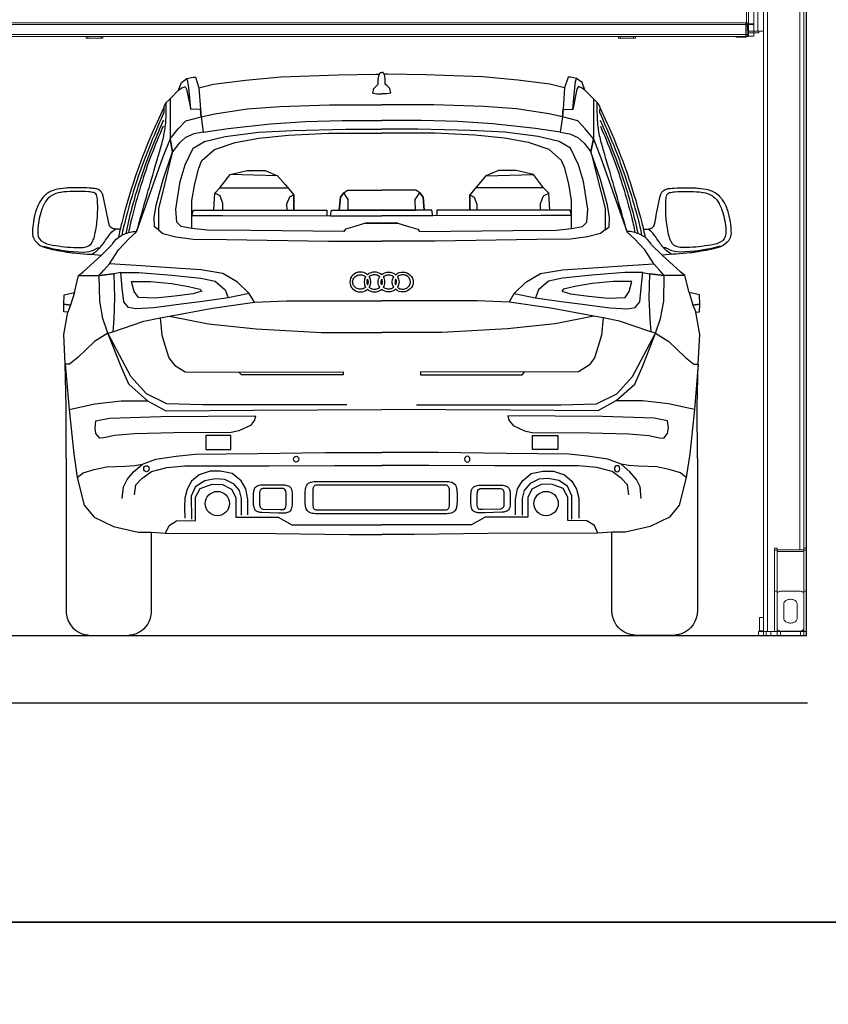
# Model space of a CAD drawing. Units: millimetres. Extents: x 26470 to 31729, y 6672 to 15506.
# Drawn here: x 27864 to 28105, y 12119 to 12412 of the extents above; entities that cross this region are included whole.
import ezdxf

# ---------------------------------------------------------------- set-up
doc = ezdxf.new("R2010")
doc.units = ezdxf.units.MM
doc.linetypes.add('(01) 130$0$A-AV-P00-10$0${ Origin Line }', pattern=[0])

# ---------------------------------------------------------------- blocks, each defined once
blk = doc.blocks.new('audı_q5_back')
at = {"color": 251}
for p, q in [((-110.13, 152.22), (-99.73, 152.96)), ((-99.73, 152.96), (-88.84, 153.21)), ((-54.39, 152.96), (-65.28, 153.21)), ((-43.99, 152.22), (-54.39, 152.96)), ((-130.19, 149.72), (-122.76, 150.86)), ((-122.76, 150.86), (-110.13, 152.22)), ((-31.37, 150.86), (-43.99, 152.22)), ((-23.94, 149.72), (-31.37, 150.86)), ((-171.65, 98.59), (-171.54, 101.34)), ((-171.54, 101.34), (-168.47, 102.09)), ((-168.47, 102.09), (-169.6, 98.32)), ((17.41, 101.34), (14.34, 102.09)), ((14.34, 102.09), (15.48, 98.32)), ((17.52, 98.59), (17.41, 101.34)), ((-171.59, 96.28), (-171.65, 98.59)), ((-169.6, 98.32), (-171.65, 98.59)), ((-171.65, 98.59), (-169.6, 98.32)), ((-169.6, 98.32), (-170.45, 96.22)), ((15.48, 98.32), (17.52, 98.59)), ((17.52, 98.59), (15.48, 98.32)), ((15.48, 98.32), (16.33, 96.22)), ((17.47, 96.28), (17.52, 98.59)), ((-171.65, 89.56), (-170.45, 96.22)), ((-170.45, 96.22), (-171.59, 96.28)), ((16.33, 96.22), (17.47, 96.28)), ((17.53, 89.56), (16.33, 96.22)), ((-171.22, 80.7), (-171.65, 89.56)), ((17.09, 80.7), (17.53, 89.56)), ((-170.93, 68.21), (-171.22, 80.7)), ((-171.22, 80.7), (-170.06, 67.21)), ((17.09, 80.7), (15.94, 67.21)), ((16.81, 68.21), (17.09, 80.7)), ((-170.98, 52.69), (-170.93, 68.21)), ((16.85, 52.69), (16.81, 68.21)), ((-170.06, 67.21), (-168.7, 54.04)), ((15.94, 67.21), (14.58, 54.04)), ((-168.7, 54.04), (-167.62, 47.05)), ((14.58, 54.04), (13.49, 47.05)), ((-167.62, 47.05), (-165.54, 38.82)), ((13.49, 47.05), (11.41, 38.82)), ((-131.07, 43.76), (-127.51, 45.01)), ((-127.51, 45.01), (-124.44, 44.91)), ((-124.44, 44.91), (-121.75, 43.57)), ((-29.68, 44.91), (-32.37, 43.57)), ((-26.61, 45.01), (-29.68, 44.91)), ((-23.06, 43.76), (-26.61, 45.01)), ((-132.45, 41.17), (-131.07, 43.76)), ((-132.45, 34.24), (-132.45, 41.17)), ((-121.75, 43.57), (-120.5, 41.07)), ((-120.5, 41.07), (-120.5, 35.22)), ((-32.37, 43.57), (-33.62, 41.07)), ((-33.62, 41.07), (-33.62, 35.22)), ((-21.67, 41.17), (-23.06, 43.76)), ((-21.67, 34.24), (-21.67, 41.17)), ((-165.54, 38.82), (-162.63, 35.23)), ((11.41, 38.82), (8.5, 35.23)), ((-162.63, 35.23), (-156.9, 32.49)), ((-120.5, 35.22), (-107.83, 35.22)), ((-107.83, 35.22), (-103.8, 32.92)), ((-46.29, 35.22), (-50.33, 32.92)), ((-33.62, 35.22), (-46.29, 35.22)), ((8.5, 35.23), (2.77, 32.49)), ((-156.9, 32.49), (-149.54, 30.78)), ((-141.34, 30.46), (-140.32, 32.8)), ((-140.32, 32.8), (-138.1, 34.12)), ((-138.1, 34.12), (-132.45, 34.24)), ((-103.8, 32.92), (-77.06, 32.92)), ((-50.33, 32.92), (-77.06, 32.92)), ((-16.03, 34.12), (-21.67, 34.24)), ((-13.81, 32.8), (-16.03, 34.12)), ((-12.79, 30.46), (-13.81, 32.8)), ((2.77, 32.49), (-4.58, 30.78)), ((-149.54, 30.78), (-145.51, 30.78)), ((-145.51, 30.78), (-141.34, 30.46)), ((-8.62, 30.78), (-12.79, 30.46)), ((-4.58, 30.78), (-8.62, 30.78))]:
    blk.add_line(p, q, dxfattribs=at)
for points in [[(-131.44, 162.95), (-127.08, 163.98), (-117.56, 165.17), (-107.07, 166.16), (-90.04, 166.78), (-78.82, 166.98), (-77.73, 167)], [(-79.73, 161.37), (-79.42, 162.74), (-78.66, 163.48), (-78.11, 164.05), (-78.11, 165.37), (-77.97, 166.46), (-77.51, 167.5), (-77.06, 167.5)], [(-74.4, 161.37), (-74.7, 162.74), (-75.46, 163.48), (-76.01, 164.05), (-76.01, 165.37), (-76.15, 166.46), (-76.61, 167.5), (-77.06, 167.5)], [(-22.69, 162.95), (-27.05, 163.98), (-36.56, 165.17), (-47.06, 166.16), (-64.08, 166.78), (-75.3, 166.98), (-76.39, 167)], [(-141.38, 158.32), (-140.02, 159.68), (-137.49, 162.21), (-136.67, 164.49), (-135.03, 165.74), (-133.2, 166.14), (-132.5, 166.14), (-131.44, 162.95), (-131.02, 156.58), (-133.88, 156.45), (-134.19, 159.88), (-134.47, 162.96), (-134.74, 164.77), (-135.03, 165.74)], [(-12.74, 158.32), (-14.1, 159.68), (-16.63, 162.21), (-17.45, 164.49), (-19.1, 165.74), (-20.92, 166.14), (-21.62, 166.14), (-22.69, 162.95), (-23.1, 156.58), (-20.24, 156.45), (-19.94, 159.88), (-19.66, 162.96), (-19.38, 164.77), (-19.1, 165.74)], [(-137.49, 162.21), (-136.69, 162.82), (-135.55, 163.3), (-135.13, 162.57), (-133.88, 156.45)], [(-79.73, 161.37), (-78.55, 161.16), (-77.06, 161.16)], [(-74.4, 161.37), (-75.57, 161.16), (-77.06, 161.16)], [(-16.63, 162.21), (-17.44, 162.82), (-18.58, 163.3), (-18.99, 162.57), (-20.24, 156.45)], [(-140.02, 159.68), (-140.02, 147.78), (-137.58, 150.69), (-135.38, 153.07), (-130.8, 154.3), (-131.02, 156.58), (-130.8, 154.3), (-126.74, 155.18), (-117.14, 156.68), (-107.41, 157.4), (-92.56, 157.83), (-77.06, 157.83)], [(-14.1, 159.68), (-14.1, 147.78), (-16.54, 150.69), (-18.74, 153.07), (-23.33, 154.3), (-23.1, 156.58), (-23.33, 154.3), (-27.38, 155.18), (-36.99, 156.68), (-46.71, 157.4), (-61.56, 157.83), (-77.06, 157.83)], [(-130.8, 154.3), (-130.19, 149.72), (-132.99, 149.2), (-135.39, 148.2), (-137.31, 146.49), (-139.27, 143.87), (-140.02, 147.78), (-139.27, 143.87), (-140.66, 138.32), (-142.22, 132.06), (-143.48, 127.04), (-143.48, 120.68), (-144.67, 121.6), (-144.76, 124.35), (-144.18, 128.03), (-142.1, 135.63), (-139.27, 143.87)], [(-88.84, 153.21), (-77.06, 153.21)], [(-65.28, 153.21), (-77.06, 153.21)], [(-23.33, 154.3), (-23.94, 149.72), (-21.14, 149.2), (-18.73, 148.2), (-16.81, 146.49), (-14.86, 143.87), (-14.1, 147.78), (-14.86, 143.87), (-13.47, 138.32), (-11.9, 132.06), (-10.64, 127.04), (-10.64, 120.68), (-9.46, 121.6), (-9.36, 124.35), (-9.94, 128.03), (-12.02, 135.63), (-14.86, 143.87)], [(-81.88, 122.64), (-77.06, 122.64), (-81.88, 122.64), (-85.03, 121.72), (-87.84, 120.9), (-88.33, 120.16), (-116.03, 120.52), (-129, 120.61), (-133.54, 121.1), (-136.73, 121.64), (-138.02, 123), (-138.36, 126.8), (-137.07, 135.09), (-135.58, 139.98), (-133.2, 145.01), (-129.8, 146.98), (-123.61, 148.41), (-113.69, 149.7), (-103.5, 150.24), (-87.78, 150.62), (-77.06, 150.62)], [(-133.54, 121.1), (-133.54, 124.92), (-133.54, 129.46), (-132.68, 134.34), (-131.48, 139.05), (-130.54, 141.36), (-126.86, 144.61), (-120.69, 146.67), (-113.58, 147.95), (-104.76, 148.89), (-92.86, 149.49), (-81.3, 149.49), (-77.06, 149.49)], [(-72.24, 122.64), (-77.06, 122.64), (-72.24, 122.64), (-69.09, 121.72), (-66.29, 120.9), (-65.79, 120.16), (-38.1, 120.52), (-25.12, 120.61), (-20.59, 121.1), (-17.39, 121.64), (-16.1, 123), (-15.76, 126.8), (-17.05, 135.09), (-18.55, 139.98), (-20.93, 145.01), (-24.32, 146.98), (-30.51, 148.41), (-40.43, 149.7), (-50.63, 150.24), (-66.35, 150.62), (-77.06, 150.62)], [(-20.59, 121.1), (-20.59, 124.92), (-20.59, 129.46), (-21.44, 134.34), (-22.64, 139.05), (-23.58, 141.36), (-27.26, 144.61), (-33.43, 146.67), (-40.54, 147.95), (-49.36, 148.89), (-61.26, 149.49), (-72.83, 149.49), (-77.06, 149.49)], [(-140.02, 147.78), (-142.25, 142.06), (-150.09, 120.04)], [(-14.1, 147.78), (-11.88, 142.06), (-4.03, 120.04)], [(-127.02, 126.59), (-126.73, 131.63), (-125.22, 133.14), (-122.15, 137.2), (-117.05, 138.36), (-111.77, 138.3), (-108.06, 136.73), (-105.8, 134.13), (-103.22, 131.15), (-103.22, 126.59), (-103.22, 131.15), (-104.51, 130.41), (-105.38, 128.33), (-105.34, 126.59)], [(-27.1, 126.59), (-27.39, 131.63), (-28.9, 133.14), (-31.97, 137.2), (-37.08, 138.36), (-42.35, 138.3), (-46.07, 136.73), (-48.33, 134.13), (-50.9, 131.15), (-50.9, 126.59), (-50.9, 131.15), (-49.61, 130.41), (-48.74, 128.33), (-48.79, 126.59)], [(-108.06, 136.73), (-122.15, 137.2)], [(-46.07, 136.73), (-31.97, 137.2)], [(-125.22, 133.14), (-105.13, 133.14), (-105.02, 133.23)], [(-92.26, 124.84), (-91.96, 126.53), (-89.7, 126.53), (-87.06, 126.53), (-77.06, 126.53), (-87.06, 126.53), (-87.02, 129.7), (-88.38, 131.74), (-89.33, 130.43), (-89.7, 126.53), (-89.33, 130.43), (-88.38, 131.74), (-87.2, 132.51), (-78.81, 132.47), (-77.06, 132.46)], [(-61.86, 124.84), (-62.16, 126.53), (-64.43, 126.53), (-67.06, 126.53), (-77.06, 126.53), (-67.06, 126.53), (-67.1, 129.7), (-65.74, 131.74), (-64.79, 130.43), (-64.43, 126.53), (-64.79, 130.43), (-65.74, 131.74), (-66.92, 132.51), (-75.32, 132.47), (-77.06, 132.46)], [(-28.9, 133.14), (-49, 133.14), (-49.1, 133.23)], [(-124.31, 126.59), (-124.29, 128.5), (-125.16, 130.76), (-126.73, 131.63)], [(-29.81, 126.59), (-29.83, 128.5), (-28.96, 130.76), (-27.39, 131.63)], [(-133.54, 124.92), (-133.06, 126.59), (-127.02, 126.59), (-124.31, 126.59), (-105.34, 126.59), (-103.13, 126.59), (-93.44, 126.59), (-93.44, 124.84)], [(-20.59, 124.92), (-21.06, 126.59), (-27.1, 126.59), (-29.81, 126.59), (-48.79, 126.59), (-51, 126.59), (-60.68, 126.59), (-60.68, 124.84)], [(-133.54, 124.92), (-124.46, 124.92), (-92.26, 124.84), (-77.06, 124.84)], [(-20.59, 124.92), (-29.66, 124.92), (-61.86, 124.84), (-77.06, 124.84)], [(-143.48, 120.68), (-142.14, 119.64), (-138.28, 118.65), (-133.2, 117.92), (-123.23, 117.77), (-92.93, 117.33), (-77.06, 117.33)], [(-10.64, 120.68), (-11.98, 119.64), (-15.85, 118.65), (-20.93, 117.92), (-30.9, 117.77), (-61.2, 117.33), (-77.06, 117.33)], [(-167.27, 107.11), (-161.08, 107.11), (-159.72, 108.65), (-158.04, 110.55), (-155.33, 114.75), (-152.2, 118.12), (-150.09, 120.04)], [(13.14, 107.11), (6.96, 107.11), (5.59, 108.65), (3.91, 110.55), (1.21, 114.75), (-1.93, 118.12), (-4.03, 120.04)], [(-168.47, 102.09), (-167.27, 107.11), (-165.99, 108.12), (-160.47, 113.2), (-157.32, 116.2)], [(14.34, 102.09), (13.14, 107.11), (11.87, 108.12), (6.35, 113.2), (3.19, 116.2)], [(-158.49, 89.93), (-157.07, 90.38), (-147.82, 93.57), (-142.93, 94.53), (-140.16, 95.06), (-127.36, 97.39), (-114.94, 99.18), (-116.47, 101.73), (-119.96, 105.13), (-124.3, 107.68), (-130.84, 108.78), (-141.39, 109.46), (-150.15, 110.06), (-158.04, 110.55)], [(4.36, 89.93), (2.95, 90.38), (-6.3, 93.57), (-11.19, 94.53), (-13.96, 95.06), (-26.77, 97.39), (-39.18, 99.18), (-37.65, 101.73), (-34.16, 105.13), (-29.83, 107.68), (-23.28, 108.78), (-12.74, 109.46), (-3.98, 110.06), (3.91, 110.55)], [(-154.71, 107.96), (-156.74, 107.6), (-161.08, 107.11), (-156.74, 107.6), (-156.56, 100.44), (-156.8, 94.18), (-157.07, 90.38)], [(-158.49, 89.93), (-160, 94.37), (-160.95, 99.52), (-161.08, 107.11)], [(-116.47, 101.73), (-122.77, 100.45), (-130.42, 99.37), (-136.74, 98.59), (-144.86, 97.46), (-150.23, 97.16), (-152.44, 97.58), (-153.81, 99.31), (-154.23, 103.31), (-154.71, 107.96), (-149.34, 107.96), (-139.55, 107.19), (-130.83, 106.35), (-126.65, 105.46), (-123.67, 102.89), (-122.77, 100.45)], [(-37.65, 101.73), (-31.36, 100.45), (-23.71, 99.37), (-17.38, 98.59), (-9.26, 97.46), (-3.89, 97.16), (-1.68, 97.58), (-0.31, 99.31), (0.11, 103.31), (0.58, 107.96), (-4.79, 107.96), (-14.58, 107.19), (-23.29, 106.35), (-27.47, 105.46), (-30.45, 102.89), (-31.36, 100.45)], [(0.58, 107.96), (2.61, 107.6), (6.96, 107.11), (2.61, 107.6), (2.43, 100.44), (2.67, 94.18), (2.95, 90.38)], [(4.36, 89.93), (5.87, 94.37), (6.83, 99.52), (6.96, 107.11)], [(-130.59, 102.41), (-133.16, 101.64), (-138.65, 100.98), (-144.38, 100.38), (-149.45, 100.56), (-150.71, 102.35), (-151.48, 105.34), (-145.87, 105.28), (-139.61, 104.74), (-134.53, 103.84), (-131.13, 103.07), (-130.59, 102.41)], [(-23.53, 102.41), (-20.96, 101.64), (-15.47, 100.98), (-9.74, 100.38), (-4.67, 100.56), (-3.42, 102.35), (-2.64, 105.34), (-8.25, 105.28), (-14.52, 104.74), (-19.59, 103.84), (-22.99, 103.07), (-23.53, 102.41)], [(-114.94, 99.18), (-105.44, 99.58), (-84.93, 99.58), (-77.06, 99.58)], [(-39.18, 99.18), (-48.68, 99.58), (-69.19, 99.58), (-77.06, 99.58)], [(-142.93, 94.53), (-142.47, 89.41), (-141.46, 86.13), (-140.38, 82.65), (-138.71, 80.4), (-135.55, 78.49), (-119.56, 78.39), (-88.58, 78.46), (-88.58, 77.56), (-118.81, 77.56), (-119.56, 78.39)], [(-140.16, 95.06), (-128.63, 92.75), (-114.42, 91.27), (-94.99, 90.2), (-77.06, 90.2)], [(-13.96, 95.06), (-25.49, 92.75), (-39.7, 91.27), (-59.14, 90.2), (-77.06, 90.2)], [(-11.19, 94.53), (-11.65, 89.41), (-12.67, 86.13), (-13.74, 82.65), (-15.41, 80.4), (-18.58, 78.49), (-34.56, 78.39), (-65.54, 78.46), (-65.54, 77.56), (-35.31, 77.56), (-34.56, 78.39)], [(-170.06, 67.21), (-162.37, 68.9), (-154.6, 69.87), (-146.72, 69.87), (-152.34, 74.83), (-154.71, 80.22), (-158.49, 89.93), (-162.48, 87.45), (-167.44, 82.7), (-169.94, 80.76), (-171.22, 80.7)], [(-87.43, 68.65), (-130.36, 68.65), (-140.97, 68.94), (-147.02, 71.87), (-151.68, 77.05), (-158.49, 89.93)], [(-66.69, 68.65), (-23.76, 68.65), (-13.15, 68.94), (-7.1, 71.87), (-2.44, 77.05), (4.36, 89.93)], [(15.94, 67.21), (8.25, 68.9), (0.48, 69.87), (-7.4, 69.87), (-1.79, 74.83), (0.59, 80.22), (4.36, 89.93), (8.36, 87.45), (13.32, 82.7), (15.82, 80.76), (17.09, 80.7)], [(-146.72, 69.87), (-141.3, 66.9), (-115.24, 67.03), (-77.06, 67.23)], [(-7.4, 69.87), (-12.82, 66.9), (-38.88, 67.03), (-77.06, 67.23)], [(-160.95, 58.77), (-162.11, 60.16), (-162.34, 61.84), (-162.11, 63.93), (-158.05, 64.68), (-142.74, 65.13), (-114.59, 65.41), (-114.91, 64.04), (-116.15, 62.48), (-119.53, 60.92), (-121.81, 60.4), (-138.92, 60.27), (-150.57, 60.01), (-156.55, 59.56), (-159.69, 58.87), (-160.95, 58.77)], [(6.82, 58.77), (7.98, 60.16), (8.22, 61.84), (7.98, 63.93), (3.93, 64.68), (-11.38, 65.13), (-39.54, 65.41), (-39.21, 64.04), (-37.97, 62.48), (-34.59, 60.92), (-32.31, 60.4), (-15.2, 60.27), (-3.56, 60.01), (2.43, 59.56), (5.56, 58.87), (6.82, 58.77)], [(-154.23, 40.83), (-153.88, 44.26), (-152.82, 46.46), (-150.88, 48.75), (-148.24, 50.96), (-144.28, 52.45), (-138.25, 53.37), (-132.69, 53.93), (-114.04, 54.17), (-93.86, 54.43), (-77.06, 54.43)], [(0.11, 40.83), (-0.24, 44.26), (-1.3, 46.46), (-3.24, 48.75), (-5.88, 50.96), (-9.85, 52.45), (-15.87, 53.37), (-21.43, 53.93), (-40.09, 54.17), (-60.27, 54.43), (-77.06, 54.43)], [(-167.62, 47.05), (-165.9, 48.46), (-162.6, 49.45), (-158.9, 50.17), (-153.4, 50.4), (-150.57, 50.55), (-148.24, 50.96)], [(-150.57, 41.87), (-150.2, 44.87), (-148.41, 46.77), (-145.55, 48.78), (-141, 49.97), (-135.59, 50.47), (-128.15, 50.47), (-110.56, 50.51), (-91.09, 50.56), (-77.06, 50.56)], [(-3.55, 41.87), (-3.92, 44.87), (-5.71, 46.77), (-8.57, 48.78), (-13.12, 49.97), (-18.54, 50.47), (-25.98, 50.47), (-43.57, 50.51), (-63.03, 50.56), (-77.06, 50.56)], [(13.49, 47.05), (11.77, 48.46), (8.47, 49.45), (4.78, 50.17), (-0.73, 50.4), (-3.56, 50.55), (-5.88, 50.96)], [(-116.86, 35.92), (-116.86, 40.52), (-117.45, 43.68), (-118.89, 46.05), (-121.51, 48.22), (-125.02, 48.87), (-128.13, 48.87), (-131.39, 47.83), (-133.61, 45.9), (-134.95, 43.58), (-135.64, 40.86), (-135.69, 38.05), (-135.64, 34.94)], [(-37.26, 35.92), (-37.26, 40.52), (-36.67, 43.68), (-35.24, 46.05), (-32.62, 48.22), (-29.11, 48.87), (-25.99, 48.87), (-22.73, 47.83), (-20.51, 45.9), (-19.17, 43.58), (-18.48, 40.86), (-18.43, 38.05), (-18.48, 34.94)], [(-133.57, 34.66), (-133.65, 41.59), (-132.33, 44.47), (-129.71, 46.15), (-126.6, 46.69), (-123.83, 46.55), (-121.21, 45.26), (-119.43, 43.14), (-118.84, 40.81), (-118.84, 35.78)], [(-20.55, 34.66), (-20.47, 41.59), (-21.79, 44.47), (-24.41, 46.15), (-27.53, 46.69), (-30.29, 46.55), (-32.91, 45.26), (-34.69, 43.14), (-35.29, 40.81), (-35.29, 35.78)], [(-141.34, 30.46), (-108.69, 30.41), (-86.67, 30.03), (-77.06, 30.03)], [(-12.79, 30.46), (-45.43, 30.41), (-67.46, 30.03), (-77.06, 30.03)]]:
    blk.add_lwpolyline(points, dxfattribs=at)
for points in [[(-157.32, 116.2, -0.010306), (-157.08, 116.6, -0.1177), (-154.98, 118.74, -0.020803), (-154.31, 119.12), (-154.18, 119.19, -0.018672), (-153.7, 119.41, -0.087689), (-150.09, 120.24, 0.297799), (-149.99, 120.31), (-149.77, 120.9, 0.022608), (-149.76, 120.92, -0.003245), (-144.53, 139.24, 0.000387), (-143.77, 141.86), (-143.55, 142.6, 0.00104), (-142.38, 146.66, 0.020743), (-141.89, 148.7), (-141.85, 148.89, 0.030301), (-141.29, 152.97), (-141.28, 153.11, 0.012572), (-141.19, 154.87, 0.007368), (-141.16, 158.27, 0.798086), (-141.38, 158.32), (-141.9, 157.23, 0.123965), (-141.91, 157.17), (-141.91, 157.08), (-144.01, 152.51, 0.003317), (-144.76, 150.85, 0.041173), (-154, 124.39), (-154, 124.38, 0.001377), (-154.41, 122.78, 0.011537), (-155.4, 118.45)], [(3.19, 116.2, 0.010306), (2.96, 116.6, 0.1177), (0.85, 118.74, 0.020803), (0.19, 119.12), (0.06, 119.19, 0.018672), (-0.42, 119.41, 0.087689), (-4.03, 120.24, -0.297799), (-4.13, 120.31), (-4.36, 120.9, -0.022608), (-4.36, 120.92, 0.003245), (-9.59, 139.24, -0.000387), (-10.36, 141.86), (-10.57, 142.6, -0.00104), (-11.75, 146.66, -0.020743), (-12.24, 148.7), (-12.28, 148.89, -0.030301), (-12.83, 152.97), (-12.84, 153.11, -0.012572), (-12.93, 154.87, -0.007368), (-12.96, 158.27, -0.798086), (-12.74, 158.32), (-12.22, 157.23, -0.123965), (-12.21, 157.17), (-12.22, 157.08), (-10.11, 152.51, -0.003317), (-9.36, 150.85, -0.041173), (-0.13, 124.39), (-0.12, 124.38, -0.001377), (0.29, 122.78, -0.011537), (1.28, 118.45)], [(-141.91, 157.08), (-141.84, 155.72, -0.118691), (-141.85, 155.64, 0.008418), (-145.21, 147.79, 0.00039), (-145.63, 146.75), (-145.66, 146.7, 0.006704), (-148.02, 140.65, 0.008977), (-149.58, 136.28), (-149.82, 135.57, 0.015337), (-152.72, 125.95), (-153.19, 124.17, 0.005343), (-153.63, 122.48), (-153.85, 121.58, 0.017151), (-154.37, 119.09)], [(-12.22, 157.08), (-12.29, 155.72, 0.118691), (-12.27, 155.64, -0.008418), (-8.91, 147.79, -0.00039), (-8.49, 146.75), (-8.47, 146.7, -0.006704), (-6.1, 140.65, -0.008977), (-4.55, 136.28), (-4.31, 135.57, -0.015337), (-1.41, 125.95), (-0.93, 124.17, -0.005343), (-0.49, 122.48), (-0.27, 121.58, -0.017151), (0.25, 119.09)], [(-142.02, 153.31, 0.007844), (-143.83, 149.1, 0.000181), (-144.18, 148.27), (-144.37, 147.79, 0.016111), (-148.76, 136.07), (-148.86, 135.76, 0.002517), (-149.05, 135.2, 0.011934), (-151.09, 128.4, 0.000919), (-151.21, 127.98), (-151.45, 127.08, 0.000492), (-151.49, 126.93, 0.015324), (-153.22, 119.6)], [(-12.1, 153.31, -0.007844), (-10.29, 149.1, -0.000181), (-9.95, 148.27), (-9.75, 147.79, -0.016111), (-5.36, 136.07), (-5.26, 135.76, -0.002517), (-5.07, 135.2, -0.011934), (-3.03, 128.4, -0.000919), (-2.92, 127.98), (-2.67, 127.08, -0.000492), (-2.63, 126.93, -0.015324), (-0.9, 119.6)], [(-142.09, 151.49, 0.029177), (-148.62, 134.21), (-148.78, 133.7, 0.015273), (-151.44, 124.2, 0.004335), (-151.72, 123.01), (-151.87, 122.36, 0.011764), (-152.37, 119.87)], [(-12.03, 151.49, -0.029177), (-5.5, 134.21), (-5.34, 133.7, -0.015273), (-2.69, 124.2, -0.004335), (-2.4, 123.01), (-2.26, 122.36, -0.011764), (-1.75, 119.87)], [(-154.94, 120.89), (-155.76, 120.89, -0.029985), (-156.15, 120.91, -0.031365), (-156.86, 121.04, -0.017493), (-157.07, 121.1), (-157.21, 121.15, -0.2349), (-158.05, 121.98), (-158.1, 122.1, -0.039086), (-158.38, 123.17, 0.011664), (-159.91, 130.72, 0.03714), (-160.07, 131.26), (-160.09, 131.31, 0.25629), (-161.95, 132.87), (-162.07, 132.89, 0.029393), (-163.3, 133.06, 0.027837), (-169.26, 133.2, 0.011535), (-170.88, 133.11), (-171.14, 133.09, 0.041625), (-174.35, 132.56, 0.134093), (-177.31, 130.89, 0.027421), (-177.83, 130.33), (-177.86, 130.29, 0.037683), (-178.77, 128.98, 0.035146), (-179.57, 127.37), (-179.6, 127.28, 0.035728), (-180.13, 125.69, 0.029875), (-180.79, 122.24, 0.029643), (-180.96, 119.82), (-180.96, 119.75, 0.133765), (-180.47, 117.87), (-180.46, 117.85, 0.027989), (-180.26, 117.55, 0.131851), (-178, 115.74), (-177.85, 115.67, 0.044416), (-176.47, 115.21, 0.022925), (-170.53, 114.07), (-170.2, 114.02, 0.011549), (-168.86, 113.86, 0.009609), (-160.47, 113.2)], [(0.81, 120.89), (1.64, 120.89, 0.029985), (2.03, 120.91, 0.031365), (2.73, 121.04, 0.017493), (2.95, 121.1), (3.09, 121.15, 0.2349), (3.93, 121.98), (3.98, 122.1, 0.039086), (4.25, 123.17, -0.011664), (5.78, 130.72, -0.03714), (5.95, 131.26), (5.96, 131.31, -0.25629), (7.83, 132.87), (7.95, 132.89, -0.029393), (9.18, 133.06, -0.027837), (15.14, 133.2, -0.011535), (16.76, 133.11), (17.02, 133.09, -0.041625), (20.23, 132.56, -0.134093), (23.19, 130.89, -0.027421), (23.7, 130.33), (23.74, 130.29, -0.037683), (24.64, 128.98, -0.035146), (25.44, 127.37), (25.48, 127.28, -0.035728), (26.01, 125.69, -0.029875), (26.66, 122.24, -0.029643), (26.83, 119.82), (26.83, 119.75, -0.133765), (26.34, 117.87), (26.33, 117.85, -0.027989), (26.14, 117.55, -0.131851), (23.87, 115.74), (23.73, 115.67, -0.044416), (22.35, 115.21, -0.022925), (16.41, 114.07), (16.08, 114.02, -0.011549), (14.74, 113.86, -0.009609), (6.35, 113.2)], [(-163.46, 113.4, 0.10037), (-160.81, 115.42, 0.025748), (-160.58, 115.7, 0.000045), (-158.36, 118.82, -0.000029), (-158.36, 118.82), (-158.36, 118.82, -0.003334), (-158.22, 119.02, -0.080789), (-156.28, 120.93)], [(9.34, 113.4, -0.10037), (6.68, 115.42, -0.025748), (6.46, 115.7, -0.000045), (4.24, 118.82, 0.000029), (4.24, 118.82), (4.24, 118.82, 0.003334), (4.09, 119.02, 0.080789), (2.16, 120.93)], [(-177.69, 115.81, 0.066273), (-165.76, 114.1, 0.003712), (-165.7, 114.1, 0.103293), (-162.62, 114.76, 0.026132), (-162.34, 114.9), (-161.7, 115.27, -0.130947), (-161.46, 115.33), (-160.89, 115.33)], [(23.56, 115.81, -0.066273), (11.63, 114.1, -0.003712), (11.57, 114.1, -0.103293), (8.49, 114.76, -0.026132), (8.22, 114.9), (7.57, 115.27, 0.130947), (7.34, 115.33), (6.76, 115.33)], [(-170.98, 52.69), (-170.98, 8.16, 0.034503), (-170.84, 6.22, 0.31433), (-165.38, 0.33, 0.05371), (-162.36, 0), (-154.12, 0, 0.05371), (-151.1, 0.33, 0.31433), (-145.64, 6.22, 0.034503), (-145.51, 8.16), (-145.51, 30.78)], [(16.85, 52.69), (16.85, 8.16, -0.034503), (16.72, 6.22, -0.31433), (11.26, 0.33, -0.05371), (8.23, 0), (0, 0, -0.05371), (-3.03, 0.33, -0.31433), (-8.48, 6.22, -0.034503), (-8.62, 8.16), (-8.62, 30.78)]]:
    blk.add_lwpolyline(points, format="xyb", dxfattribs=at)
for points in [[(-172.52, 131.84), (-172.7, 131.81, 0.088084), (-175.21, 130.9, 0.032082), (-175.64, 130.61), (-175.75, 130.52, 0.110523), (-177.42, 128.54), (-177.45, 128.47, 0.034226), (-178.16, 126.85, 0.064736), (-179.36, 121.24, 0.031855), (-179.39, 119.6), (-179.39, 119.52, 0.277418), (-177.71, 117), (-177.49, 116.89, 0.060755), (-175.87, 116.35, 0.039132), (-168.68, 115.47, 0.010991), (-167.39, 115.44), (-166.3, 115.44, 0.035003), (-165.43, 115.5, 0.246331), (-163.1, 117.18), (-163, 117.37, 0.058914), (-162.54, 118.67, 0.032426), (-161.7, 123.72, 0.018971), (-161.57, 125.72), (-161.57, 125.85, 0.015279), (-161.59, 129.52, 0.03287), (-161.67, 130.29), (-161.68, 130.34, 0.048054), (-161.88, 131.07, 0.026225), (-161.91, 131.13, 0.156131), (-162.4, 131.64, 0.017045), (-162.44, 131.65, 0.062024), (-163.06, 131.84, 0.013217), (-163.89, 131.96, 0.012879), (-164.25, 132, 0.035173), (-171.61, 131.96, 0.024464)], [(18.39, 131.84), (18.57, 131.81, -0.088084), (21.08, 130.9, -0.032082), (21.52, 130.61), (21.63, 130.52, -0.110523), (23.29, 128.54), (23.33, 128.47, -0.034226), (24.03, 126.85, -0.064736), (25.24, 121.24, -0.031855), (25.27, 119.6), (25.26, 119.52, -0.277418), (23.58, 117), (23.36, 116.89, -0.060755), (21.74, 116.35, -0.039132), (14.56, 115.47, -0.010991), (13.27, 115.44), (12.18, 115.44, -0.035003), (11.31, 115.5, -0.246331), (8.98, 117.18), (8.88, 117.37, -0.058914), (8.41, 118.67, -0.032426), (7.57, 123.72, -0.018971), (7.45, 125.72), (7.45, 125.85, -0.015279), (7.47, 129.52, -0.03287), (7.55, 130.29), (7.56, 130.34, -0.048054), (7.76, 131.07, -0.026225), (7.78, 131.13, -0.156131), (8.28, 131.64, -0.017045), (8.31, 131.65, -0.062024), (8.94, 131.84, -0.013217), (9.76, 131.96, -0.012879), (10.13, 132, -0.035173), (17.48, 131.96, -0.024464)], [(-113.09, 44.7, 0.052979), (-113.9, 44.54), (-113.94, 44.53, 0.014237), (-114.01, 44.5, 0.206859), (-115.05, 43.48, 0.021377), (-115.09, 43.39), (-115.12, 43.28, 0.047655), (-115.25, 42.71, 0.028538), (-115.29, 42.01), (-115.29, 39.2, 0.089447), (-115.06, 37.95, 0.168951), (-114.34, 37.08), (-114.31, 37.06, 0.056273), (-113.92, 36.88, 0.038127), (-113.39, 36.75, 0.034724), (-112.75, 36.69), (-107.83, 36.55, 0.007088), (-106.23, 36.53), (-105.98, 36.53, 0.026384), (-105.76, 36.54, 0.008645), (-105.6, 36.56, 0.040973), (-105, 36.69), (-104.96, 36.7, 0.193298), (-103.96, 37.53), (-103.95, 37.54, 0.011396), (-103.91, 37.62, 0.074872), (-103.67, 38.38, 0.039676), (-103.6, 39.22), (-103.6, 41.92, 0.014109), (-103.61, 42.34), (-103.61, 42.35, 0.002013), (-103.62, 42.45, 0.049848), (-103.74, 43.18, 0.031001), (-103.83, 43.46), (-103.85, 43.5, 0.2006), (-104.83, 44.48), (-104.88, 44.5, 0.063068), (-105.45, 44.66, 0.024479), (-106.33, 44.74, 0.010349), (-106.53, 44.74), (-112.34, 44.74, 0.024033)], [(-96.32, 36.25, -0.023562), (-97.25, 36.3, -0.040555), (-98.04, 36.44, -0.049974), (-98.45, 36.59), (-98.5, 36.62, -0.187392), (-99.54, 37.74, -0.016912), (-99.57, 37.84, -0.053261), (-99.77, 38.84, -0.023315), (-99.81, 39.71), (-99.81, 42.41, -0.023315), (-99.77, 43.27, -0.053261), (-99.57, 44.27, -0.016912), (-99.54, 44.37, -0.187392), (-98.5, 45.5), (-98.45, 45.52, -0.049974), (-98.04, 45.67, -0.040555), (-97.25, 45.81, -0.023562), (-96.32, 45.86), (-58.16, 45.86, -0.023562), (-57.23, 45.81, -0.040555), (-56.44, 45.67, -0.049974), (-56.03, 45.52), (-55.98, 45.5, -0.187392), (-54.95, 44.37, -0.016912), (-54.91, 44.27, -0.053261), (-54.71, 43.27, -0.023315), (-54.67, 42.41), (-54.67, 39.71, -0.023315), (-54.71, 38.84, -0.053261), (-54.91, 37.84, -0.016912), (-54.95, 37.74, -0.187392), (-55.98, 36.62), (-56.03, 36.59, -0.049974), (-56.44, 36.44, -0.040555), (-57.23, 36.3, -0.023562), (-58.16, 36.25)], [(-96.47, 44.73, 0.129151), (-96.93, 44.61, 0.19692), (-97.5, 43.88, 0.06994), (-97.6, 43.2), (-97.6, 38.92, 0.06994), (-97.5, 38.23, 0.19692), (-96.93, 37.51, 0.129151), (-96.47, 37.39), (-58.01, 37.39, 0.129151), (-57.55, 37.51, 0.19692), (-56.98, 38.23, 0.06994), (-56.88, 38.92), (-56.88, 43.2, 0.06994), (-56.98, 43.88, 0.19692), (-57.55, 44.61, 0.129151), (-58.01, 44.73)], [(-41.03, 44.7, -0.052979), (-40.23, 44.54), (-40.19, 44.53, -0.014237), (-40.11, 44.5, -0.206859), (-39.07, 43.48, -0.021377), (-39.03, 43.39), (-39, 43.28, -0.047655), (-38.88, 42.71, -0.028538), (-38.84, 42.01), (-38.84, 39.2, -0.089447), (-39.06, 37.95, -0.168951), (-39.79, 37.08), (-39.82, 37.06, -0.056273), (-40.2, 36.88, -0.038127), (-40.74, 36.75, -0.034724), (-41.38, 36.69), (-46.3, 36.55, -0.007088), (-47.89, 36.53), (-48.15, 36.53, -0.026384), (-48.37, 36.54, -0.008645), (-48.52, 36.56, -0.040973), (-49.12, 36.69), (-49.16, 36.7, -0.193298), (-50.17, 37.53), (-50.18, 37.54, -0.011396), (-50.22, 37.62, -0.074872), (-50.46, 38.38, -0.039676), (-50.52, 39.22), (-50.52, 41.92, -0.014109), (-50.51, 42.34), (-50.51, 42.35, -0.002013), (-50.51, 42.45, -0.049848), (-50.38, 43.18, -0.031001), (-50.29, 43.46), (-50.27, 43.5, -0.2006), (-49.29, 44.48), (-49.24, 44.5, -0.063068), (-48.67, 44.66, -0.024479), (-47.79, 44.74, -0.010349), (-47.59, 44.74), (-41.78, 44.74, -0.024033)], [(-105.48, 41.99, 0.028598), (-105.51, 42.58, 0.041276), (-105.6, 43, 0.03405), (-105.65, 43.15), (-105.67, 43.2, 0.176643), (-106.13, 43.68, 0.114476), (-106.46, 43.75), (-112.4, 43.75, 0.215662), (-113.04, 43.47, 0.08226), (-113.26, 43.12, 0.045853), (-113.31, 42.94, 0.028902), (-113.38, 42.52, 0.023504), (-113.41, 41.83), (-113.41, 39.47, 0.021077), (-113.38, 38.87, 0.068679), (-113.25, 38.3, 0.00392), (-113.25, 38.28, 0.112421), (-112.97, 37.87, 0.180929), (-112.42, 37.65), (-107.16, 37.48, 0.00819), (-106.62, 37.47, 0.066832), (-106.21, 37.52, 0.192123), (-105.76, 37.86), (-105.75, 37.89, 0.065915), (-105.6, 38.23, 0.025597), (-105.55, 38.44, 0.044775), (-105.48, 39.23)], [(-48.65, 41.99, -0.028598), (-48.61, 42.58, -0.041276), (-48.53, 43, -0.03405), (-48.47, 43.15), (-48.45, 43.2, -0.176643), (-47.99, 43.68, -0.114476), (-47.66, 43.75), (-41.72, 43.75, -0.215662), (-41.09, 43.47, -0.08226), (-40.87, 43.12, -0.045853), (-40.81, 42.94, -0.028902), (-40.75, 42.52, -0.023504), (-40.72, 41.83), (-40.72, 39.47, -0.021077), (-40.74, 38.87, -0.068679), (-40.87, 38.3, -0.00392), (-40.87, 38.28, -0.112421), (-41.15, 37.87, -0.180929), (-41.7, 37.65), (-46.97, 37.48, -0.00819), (-47.5, 37.47, -0.066832), (-47.91, 37.52, -0.192123), (-48.36, 37.86), (-48.38, 37.89, -0.065915), (-48.53, 38.23, -0.025597), (-48.58, 38.44, -0.044775), (-48.65, 39.23)]]:
    blk.add_lwpolyline(points, format="xyb", close=True, dxfattribs=at)
for points in [[(-121.94, 59.53), (-129.42, 59.53), (-129.42, 55.33), (-121.94, 55.33)], [(-32.18, 59.53), (-24.7, 59.53), (-24.7, 55.33), (-32.18, 55.33)]]:
    blk.add_lwpolyline(points, close=True, dxfattribs=at)
for centre in [(-125.95, 39.28), (-28.17, 39.28)]:
    blk.add_circle(centre, 3.61, dxfattribs=at)
for centre, start_param, end_param in [((-83.43, 105.18), 3.967772, 8.598598), ((-79.22, 105.18), 10.256047, 11.740191), ((-79.22, 105.18), 5.72866, 6.837707), ((-83.43, 105.18), 8.870257, 9.979303), ((-79.22, 105.18), 2.581906, 3.701275), ((-79.22, 105.18), 7.109365, 8.593509)]:
    blk.add_ellipse(centre, major_axis=(-3.11, 0), ratio=0.952664, start_param=start_param, end_param=end_param, dxfattribs=at)
at = {"color": 251, "extrusion": (0, 0, -1)}
for centre, start_param, end_param in [((-75.03, 105.18), 10.256047, 11.740191), ((-70.82, 105.18), 3.967772, 8.598598), ((-75.03, 105.18), 2.581906, 3.701275), ((-70.82, 105.18), 8.870257, 9.979303), ((-75.03, 105.18), 5.72866, 6.837707), ((-75.03, 105.18), 7.109365, 8.593509)]:
    blk.add_ellipse(centre, major_axis=(3.11, 0), ratio=0.952664, start_param=start_param, end_param=end_param, dxfattribs=at)
at = {"color": 251}
for centre in [(-102.52, 52.48), (-147.07, 49.64)]:
    blk.add_ellipse(centre, major_axis=(0, 0.907), ratio=0.878754, dxfattribs=at)
at = {"color": 251, "extrusion": (0, 0, -1)}
for centre in [(-51.61, 52.48), (-7.05, 49.64)]:
    blk.add_ellipse(centre, major_axis=(0, 0.907), ratio=0.878754, dxfattribs=at)
at = {"color": 251}
for points, knots in [([(-81.86, 103.62), (-81.92, 103.56), (-81.99, 103.51), (-82.23, 103.34), (-82.4, 103.25), (-82.78, 103.11), (-82.98, 103.07), (-83.38, 103.03), (-83.59, 103.03), (-83.99, 103.09), (-84.19, 103.15), (-84.55, 103.3), (-84.73, 103.4), (-85.04, 103.64), (-85.17, 103.78), (-85.41, 104.08), (-85.5, 104.25), (-85.64, 104.59), (-85.68, 104.77), (-85.72, 105.14), (-85.72, 105.32), (-85.66, 105.68), (-85.6, 105.86), (-85.45, 106.2), (-85.34, 106.36), (-85.1, 106.65), (-84.95, 106.78), (-84.63, 107.01), (-84.45, 107.1), (-84.07, 107.24), (-83.87, 107.28), (-83.47, 107.32), (-83.27, 107.32), (-82.86, 107.26), (-82.67, 107.2), (-82.3, 107.05), (-82.13, 106.95), (-81.93, 106.8), (-81.9, 106.77), (-81.86, 106.73)], [7.107064, 7.107064, 7.107064, 7.107064, 7.22373, 7.22373, 7.485669, 7.485669, 7.747609, 7.747609, 8.009548, 8.009548, 8.271488, 8.271488, 8.533428, 8.533428, 8.795367, 8.795367, 9.057307, 9.057307, 9.319247, 9.319247, 9.581186, 9.581186, 9.843126, 9.843126, 10.105066, 10.105066, 10.367005, 10.367005, 10.628945, 10.628945, 10.890885, 10.890885, 11.152824, 11.152824, 11.414764, 11.414764, 11.676704, 11.676704, 11.742489, 11.742489, 11.742489, 11.742489]), ([(-81.32, 106.01), (-81.34, 105.99), (-81.35, 105.96), (-81.43, 105.76), (-81.48, 105.58), (-81.5, 105.32), (-81.51, 105.25), (-81.51, 105.18), (-81.51, 105.07), (-81.5, 104.96), (-81.45, 104.67), (-81.4, 104.5), (-81.32, 104.34)], [5.8734817, 5.8734817, 5.8734817, 5.8734817, 5.9173976, 5.9173976, 6.1793372, 6.1793372, 6.2831853, 6.2831853, 6.2831853, 6.4379106, 6.4379106, 6.6928973, 6.6928973, 6.6928973, 6.6928973]), ([(-81.32, 106.01), (-81.31, 105.99), (-81.3, 105.96), (-81.22, 105.76), (-81.17, 105.58), (-81.14, 105.32), (-81.14, 105.25), (-81.14, 105.18), (-81.14, 105.07), (-81.15, 104.96), (-81.2, 104.67), (-81.25, 104.5), (-81.32, 104.34)], [5.8734817, 5.8734817, 5.8734817, 5.8734817, 5.9173976, 5.9173976, 6.1793372, 6.1793372, 6.2831853, 6.2831853, 6.2831853, 6.4379106, 6.4379106, 6.6928973, 6.6928973, 6.6928973, 6.6928973]), ([(-77.67, 106.75), (-77.73, 106.8), (-77.79, 106.85), (-78.02, 107.01), (-78.2, 107.1), (-78.58, 107.24), (-78.77, 107.28), (-79.18, 107.32), (-79.38, 107.32), (-79.78, 107.26), (-79.98, 107.2), (-80.35, 107.05), (-80.52, 106.95), (-80.71, 106.8), (-80.75, 106.77), (-80.79, 106.73)], [10.257503, 10.257503, 10.257503, 10.257503, 10.367005, 10.367005, 10.628945, 10.628945, 10.890885, 10.890885, 11.152824, 11.152824, 11.414764, 11.414764, 11.676704, 11.676704, 11.742489, 11.742489, 11.742489, 11.742489]), ([(-77.13, 106.04), (-77.14, 106), (-77.16, 105.97), (-77.24, 105.76), (-77.29, 105.58), (-77.32, 105.32), (-77.32, 105.25), (-77.32, 105.18), (-77.32, 105.07), (-77.31, 104.96), (-77.27, 104.67), (-77.21, 104.49), (-77.13, 104.32), (-77.13, 104.31), (-77.13, 104.31)], [5.8605386, 5.8605386, 5.8605386, 5.8605386, 5.9173976, 5.9173976, 6.1793372, 6.1793372, 6.2831853, 6.2831853, 6.2831853, 6.4379106, 6.4379106, 6.6998502, 6.6998502, 6.7058319, 6.7058319, 6.7058319, 6.7058319]), ([(-77.13, 106.04), (-77.11, 106), (-77.09, 105.97), (-77.01, 105.76), (-76.96, 105.58), (-76.94, 105.32), (-76.93, 105.25), (-76.93, 105.18), (-76.93, 105.07), (-76.94, 104.96), (-76.99, 104.67), (-77.04, 104.49), (-77.12, 104.32), (-77.12, 104.31), (-77.13, 104.31)], [5.8605386, 5.8605386, 5.8605386, 5.8605386, 5.9173976, 5.9173976, 6.1793372, 6.1793372, 6.2831853, 6.2831853, 6.2831853, 6.4379106, 6.4379106, 6.6998502, 6.6998502, 6.7058319, 6.7058319, 6.7058319, 6.7058319]), ([(-76.59, 106.75), (-76.53, 106.8), (-76.46, 106.85), (-76.23, 107.01), (-76.05, 107.1), (-75.68, 107.24), (-75.48, 107.28), (-75.07, 107.32), (-74.87, 107.32), (-74.47, 107.26), (-74.27, 107.2), (-73.9, 107.05), (-73.73, 106.95), (-73.54, 106.8), (-73.5, 106.77), (-73.46, 106.73)], [10.257503, 10.257503, 10.257503, 10.257503, 10.367005, 10.367005, 10.628945, 10.628945, 10.890885, 10.890885, 11.152824, 11.152824, 11.414764, 11.414764, 11.676704, 11.676704, 11.742489, 11.742489, 11.742489, 11.742489]), ([(-72.93, 106.01), (-72.94, 105.99), (-72.95, 105.96), (-73.04, 105.76), (-73.08, 105.58), (-73.11, 105.32), (-73.11, 105.25), (-73.11, 105.18), (-73.11, 105.07), (-73.1, 104.96), (-73.06, 104.67), (-73, 104.5), (-72.93, 104.34)], [5.8734817, 5.8734817, 5.8734817, 5.8734817, 5.9173976, 5.9173976, 6.1793372, 6.1793372, 6.2831853, 6.2831853, 6.2831853, 6.4379106, 6.4379106, 6.6928973, 6.6928973, 6.6928973, 6.6928973]), ([(-72.93, 106.01), (-72.92, 105.99), (-72.9, 105.96), (-72.82, 105.76), (-72.78, 105.58), (-72.75, 105.32), (-72.75, 105.25), (-72.75, 105.18), (-72.75, 105.07), (-72.75, 104.96), (-72.8, 104.67), (-72.85, 104.5), (-72.93, 104.34)], [5.8734817, 5.8734817, 5.8734817, 5.8734817, 5.9173976, 5.9173976, 6.1793372, 6.1793372, 6.2831853, 6.2831853, 6.2831853, 6.4379106, 6.4379106, 6.6928973, 6.6928973, 6.6928973, 6.6928973]), ([(-72.39, 103.62), (-72.33, 103.56), (-72.26, 103.51), (-72.03, 103.34), (-71.85, 103.25), (-71.47, 103.11), (-71.27, 103.07), (-70.87, 103.03), (-70.66, 103.03), (-70.26, 103.09), (-70.07, 103.15), (-69.7, 103.3), (-69.53, 103.4), (-69.22, 103.64), (-69.08, 103.78), (-68.85, 104.08), (-68.75, 104.25), (-68.61, 104.59), (-68.57, 104.77), (-68.53, 105.14), (-68.53, 105.32), (-68.59, 105.68), (-68.65, 105.86), (-68.81, 106.2), (-68.91, 106.36), (-69.16, 106.65), (-69.3, 106.78), (-69.63, 107.01), (-69.8, 107.1), (-70.18, 107.24), (-70.38, 107.28), (-70.78, 107.32), (-70.99, 107.32), (-71.39, 107.26), (-71.58, 107.2), (-71.95, 107.05), (-72.13, 106.95), (-72.32, 106.8), (-72.36, 106.77), (-72.39, 106.73)], [7.107064, 7.107064, 7.107064, 7.107064, 7.22373, 7.22373, 7.485669, 7.485669, 7.747609, 7.747609, 8.009548, 8.009548, 8.271488, 8.271488, 8.533428, 8.533428, 8.795367, 8.795367, 9.057307, 9.057307, 9.319247, 9.319247, 9.581186, 9.581186, 9.843126, 9.843126, 10.105066, 10.105066, 10.367005, 10.367005, 10.628945, 10.628945, 10.890885, 10.890885, 11.152824, 11.152824, 11.414764, 11.414764, 11.676704, 11.676704, 11.742489, 11.742489, 11.742489, 11.742489]), ([(-80.79, 103.62), (-80.72, 103.56), (-80.66, 103.51), (-80.42, 103.34), (-80.24, 103.25), (-79.87, 103.11), (-79.67, 103.07), (-79.26, 103.03), (-79.06, 103.03), (-78.66, 103.09), (-78.46, 103.15), (-78.09, 103.3), (-77.92, 103.4), (-77.73, 103.55), (-77.7, 103.58), (-77.67, 103.6)], [7.107064, 7.107064, 7.107064, 7.107064, 7.22373, 7.22373, 7.485669, 7.485669, 7.747609, 7.747609, 8.009548, 8.009548, 8.271488, 8.271488, 8.533428, 8.533428, 8.59205, 8.59205, 8.59205, 8.59205]), ([(-73.46, 103.62), (-73.53, 103.56), (-73.6, 103.51), (-73.83, 103.34), (-74.01, 103.25), (-74.39, 103.11), (-74.58, 103.07), (-74.99, 103.03), (-75.19, 103.03), (-75.59, 103.09), (-75.79, 103.15), (-76.16, 103.3), (-76.33, 103.4), (-76.52, 103.55), (-76.55, 103.58), (-76.59, 103.6)], [7.107064, 7.107064, 7.107064, 7.107064, 7.22373, 7.22373, 7.485669, 7.485669, 7.747609, 7.747609, 8.009548, 8.009548, 8.271488, 8.271488, 8.533428, 8.533428, 8.59205, 8.59205, 8.59205, 8.59205])]:
    blk.add_open_spline(points, degree=3, knots=knots, dxfattribs=at)
blk = doc.blocks.new('Parkist_01_V170_H340_W230')
at = {"color": 40, "linetype": 'Continuous', "lineweight": 15, "true_color": 0xfdbd3e}
for p, q in [((-12.8, 269.7), (-12.8, 179.8)), ((-11.6, 269.7), (-11.6, 1.2)), ((-2, 269.7), (-2, 25.5)), ((-0.8, 269.7), (-0.8, 26)), ((-12.8, 196.13), (-12.8, 179.8)), ((-17.9, 182.3), (-17.9, 188.04)), ((-15.75, 188.68), (-15.75, 181.8)), ((-14.55, 179.8), (-14.55, 188.99)), ((-17.3, 187.29), (-17.3, 181.72)), ((-247.25, 182.3), (-18.05, 182.3)), ((-247.25, 181.72), (-18.05, 181.72)), ((-18.05, 182.3), (-18.05, 181.72)), ((-18.05, 182.3), (-17.9, 182.3)), ((-18.05, 182.01), (-17.9, 182.01)), ((-17.65, 181.77), (-18.05, 181.77)), ((-18.05, 181.72), (-18.05, 178.8)), ((-17.9, 182.01), (-17.9, 182.3)), ((-17.65, 181.77), (-17.65, 181.88)), ((-17.65, 181.28), (-17.65, 181.77)), ((-17.6, 181.72), (-17.3, 181.72)), ((-17.6, 180.84), (-17.6, 181.72)), ((-17.3, 180.84), (-17.3, 181.72)), ((-17.25, 184.34), (-17.25, 178.8)), ((-15.75, 181.97), (-17.25, 181.97)), ((-17.25, 181.8), (-15.75, 181.8)), ((-15.75, 181.8), (-15.75, 179.8)), ((-12.8, 182.13), (-12.8, 1.2)), ((-247.25, 178.8), (-18.05, 178.8)), ((-17.65, 181.28), (-18.05, 181.28)), ((-18.05, 178.8), (-18.05, 181.28)), ((-18.05, 178.8), (-18.05, 178.2)), ((-18.05, 178.8), (-17.65, 178.8)), ((-17.65, 178.8), (-17.65, 181.28)), ((-17.65, 178.8), (-17.65, 178.2)), ((-17.65, 178.8), (-17.25, 178.8)), ((-17.6, 180.84), (-17.3, 180.84)), ((-17.6, 180.04), (-17.6, 180.84)), ((-17.6, 180.04), (-17.3, 180.04)), ((-17.3, 180.84), (-17.3, 180.04)), ((-15.75, 179.8), (-17.25, 179.8)), ((-17.25, 179.3), (-15.75, 179.3)), ((-17.25, 178.3), (-17.25, 178.8)), ((-15.75, 179.8), (-15.75, 179.3)), ((-14.55, 179.8), (-15.75, 179.8)), ((-14.25, 179.3), (-15.75, 179.3)), ((-15.75, 179.3), (-15.75, 178.3)), ((-12.8, 179.8), (-14.55, 179.8)), ((-14.25, 179.3), (-14.25, 179.8)), ((-247.25, 178.2), (-18.05, 178.2)), ((-214.35, 177.7), (-214.35, 178.2)), ((-213.85, 177.7), (-214.35, 177.7)), ((-213.85, 178.2), (-213.85, 177.7)), ((-209.85, 178.2), (-213.85, 178.2)), ((-209.85, 177.7), (-213.85, 177.7)), ((-209.85, 177.7), (-209.85, 178.2)), ((-209.35, 177.7), (-209.85, 177.7)), ((-209.35, 178.2), (-209.35, 177.7)), ((-55.95, 177.7), (-55.95, 178.2)), ((-55.45, 177.7), (-55.95, 177.7)), ((-55.45, 178.2), (-55.45, 177.7)), ((-51.45, 178.2), (-55.45, 178.2)), ((-51.45, 177.7), (-55.45, 177.7)), ((-51.45, 177.7), (-51.45, 178.2)), ((-50.95, 177.7), (-51.45, 177.7)), ((-50.95, 178.2), (-50.95, 177.7)), ((-20.85, 178.2), (-20.85, 178)), ((-18.05, 178), (-20.85, 178)), ((-17.65, 178.2), (-18.05, 178.2)), ((-18.05, 178), (-18.05, 178.2)), ((-15.75, 178.3), (-17.25, 178.3)), ((-8.8, 26), (-9.6, 26)), ((-9.6, 26), (-9.6, 25.38)), ((-9.6, 25.38), (-8.8, 25.38)), ((-9.6, 13.2), (-9.6, 25.38)), ((-8.8, 25.38), (-8.8, 26)), ((-8.8, 13.2), (-8.8, 25.38)), ((-0.85, 25.5), (-8.75, 25.5)), ((-8.75, 25.5), (-8.75, 25.03)), ((-0.85, 25.03), (-8.75, 25.03)), ((-0.85, 25.5), (-0.85, 25.03)), ((0, 26), (-0.8, 26)), ((-0.8, 26), (-0.8, 25.38)), ((-0.8, 25.38), (0, 25.38)), ((-0.8, 13.2), (-0.8, 25.38)), ((0, 25.38), (0, 26)), ((0, 13.2), (0, 25.38)), ((-9.6, 13.2), (-8.8, 13.2)), ((-9.6, 1.2), (-9.6, 13.2)), ((-8.8, 12.4), (-8.8, 13.2)), ((-8.8, 12.37), (-8.8, 10.46)), ((-2, 13.22), (-7.6, 13.22)), ((0, 13.2), (-0.8, 13.2)), ((-0.8, 12.4), (-0.8, 13.2)), ((-0.8, 10.46), (-0.8, 12.37)), ((0, 1.2), (0, 13.2)), ((-8.8, 10.32), (-8.8, 10.46)), ((-8.8, 9.76), (-8.8, 10.32)), ((-8.8, 9.76), (-8.8, 4.81)), ((-6.8, 5.16), (-6.8, 9.4)), ((-2.8, 9.4), (-2.8, 5.16)), ((-0.8, 10.32), (-0.8, 10.46)), ((-0.8, 9.76), (-0.8, 10.32)), ((-0.8, 4.81), (-0.8, 9.76)), ((-14, 1.4), (-14, 5.4)), ((-14, 5.4), (-12.8, 5.4)), ((-8.8, 4.66), (-8.8, 4.81)), ((-8.8, 4.1), (-8.8, 4.66)), ((-8.8, 4.1), (-8.8, 2.19)), ((-0.8, 4.66), (-0.8, 4.81)), ((-0.8, 4.1), (-0.8, 4.66)), ((-0.8, 2.19), (-0.8, 4.1)), ((-14.3, 1.2), (-14.3, 0)), ((-12.84, 1.2), (-14.3, 1.2)), ((-14.3, 0), (-12.84, 0)), ((-13.8, 1.2), (-14, 1.4)), ((-12.8, 1.4), (-14, 1.4)), ((-12.84, 0), (-12.84, 1.2)), ((-12.84, 1.2), (-12.06, 1.2)), ((-12.84, 0), (-12.06, 0)), ((-12.06, 1.2), (-12.06, 0)), ((-10.6, 1.2), (-12.06, 1.2)), ((-12.06, 0), (-10.6, 0)), ((-10.6, 1.2), (-10.6, 0)), ((-10.6, 1.2), (-8.8, 1.2)), ((-8.8, 0), (-10.6, 0)), ((-9.6, 1.2), (-8.8, 1.2)), ((-8.8, 2.19), (-8.8, 2.05)), ((-8.8, 2), (-8.8, 2.05)), ((-8.8, 1.2), (-8.8, 2)), ((-8.8, 1.2), (-8.8, 0)), ((-8, 1.2), (-8.8, 1.2)), ((-8.8, 0), (-7.8, 0)), ((-1.6, 1.2), (-8, 1.2)), ((-7.8, 0), (-7.8, 1.2)), ((-7.8, 1.2), (-1.8, 1.2)), ((-7.8, 0), (-1.8, 0)), ((-7.6, 1.34), (-2, 1.34)), ((-7.6, 1.2), (-7.6, 1.34)), ((-7.6, 1.2), (-5.3, 1.2)), ((-4.3, 1.2), (-2, 1.2)), ((-2, 1.34), (-2, 1.2)), ((-1.8, 1.2), (-1.8, 0)), ((-1.8, 0), (-0.8, 0)), ((-0.8, 1.2), (-1.6, 1.2)), ((-0.8, 2.05), (-0.8, 2.19)), ((-0.8, 2), (-0.8, 2.05)), ((-0.8, 1.2), (-0.8, 2)), ((0, 1.2), (-0.8, 1.2)), ((-0.8, 0), (-0.8, 1.2)), ((0, 0), (-0.8, 0)), ((0, 1.2), (0, 0))]:
    blk.add_line(p, q, dxfattribs=at)
at = {"color": 40, "linetype": 'Continuous', "lineweight": 15, "true_color": 0xfdbd3e, "flags": 128}
for points in [[(-8.8, 12.37), (-8.78, 12.52), (-8.73, 12.66), (-8.64, 12.8), (-8.52, 12.92), (-8.37, 13.02), (-8.2, 13.11), (-8.01, 13.17), (-7.81, 13.21), (-7.6, 13.22)], [(-2, 13.22), (-1.79, 13.21), (-1.59, 13.17), (-1.4, 13.11), (-1.23, 13.02), (-1.08, 12.92), (-0.96, 12.8), (-0.87, 12.66), (-0.82, 12.52), (-0.8, 12.37)], [(-6.8, 9.4), (-6.78, 9.6), (-6.73, 9.78), (-6.63, 9.97), (-6.51, 10.14), (-6.35, 10.29), (-6.17, 10.44), (-5.95, 10.56), (-5.72, 10.66), (-5.47, 10.73), (-5.21, 10.79), (-4.94, 10.81), (-4.66, 10.81), (-4.39, 10.79), (-4.13, 10.73), (-3.88, 10.66), (-3.65, 10.56), (-3.43, 10.44), (-3.25, 10.29), (-3.09, 10.14), (-2.97, 9.97), (-2.87, 9.78), (-2.82, 9.6), (-2.8, 9.4)], [(-2.8, 5.16), (-2.82, 4.97), (-2.87, 4.78), (-2.97, 4.6), (-3.09, 4.42), (-3.25, 4.27), (-3.43, 4.13), (-3.65, 4), (-3.88, 3.9), (-4.13, 3.83), (-4.39, 3.78), (-4.66, 3.75), (-4.94, 3.75), (-5.21, 3.78), (-5.47, 3.83), (-5.72, 3.9), (-5.95, 4), (-6.17, 4.13), (-6.35, 4.27), (-6.51, 4.42), (-6.63, 4.6), (-6.73, 4.78), (-6.78, 4.97), (-6.8, 5.16)], [(-7.6, 1.34), (-7.81, 1.35), (-8.01, 1.39), (-8.2, 1.46), (-8.37, 1.54), (-8.52, 1.64), (-8.64, 1.77), (-8.73, 1.9), (-8.78, 2.04), (-8.8, 2.19)], [(-0.8, 2.19), (-0.82, 2.04), (-0.87, 1.9), (-0.96, 1.77), (-1.08, 1.64), (-1.23, 1.54), (-1.4, 1.46), (-1.59, 1.39), (-1.79, 1.35), (-2, 1.34)]]:
    blk.add_lwpolyline(points, dxfattribs=at)
at = {"color": 40, "linetype": 'Continuous', "lineweight": 15, "true_color": 0xfdbd3e}
for centre, radius, start, end in [((-17.89, 181.71), 0.593, 0.6532, 90.6349), ((-17.9, 181.71), 0.297, 0.6573, 90.6319), ((-18.05, 178.8), 0.8, 270, 0), ((-20.85, 178.8), 0.8, 228.5904, 270)]:
    blk.add_arc(centre, radius, start, end, dxfattribs=at)

msp = doc.modelspace()

# ---------------------------------------------------------------- linework, layer by layer
at = {"color": 251}
msp.add_line((27833.16, 12208.64), (28098.75, 12208.64), dxfattribs=at)
for points in [[(27705.81, 12143.43), (28321.86, 12143.43), (28321.86, 12738.58), (27705.81, 12738.58)], [(27705.81, 11548.28), (28321.86, 11548.28), (28321.86, 12143.43), (27705.81, 12143.43)]]:
    msp.add_lwpolyline(points, close=True)
at = {"color": 251, "linetype": '(01) 130$0$A-AV-P00-10$0${ Origin Line }', "ltscale": 3}
msp.add_lwpolyline([(27833.16, 12228.64), (28098.46, 12228.64), (28098.46, 12568.64), (27833.16, 12568.64)], close=True, dxfattribs=at)

# ---------------------------------------------------------------- block references
for name, p in [('Parkist_01_V170_H340_W230', (28098.46, 12228.64)), ('audı_q5_back', (28049.14, 12228.64))]:
    msp.add_blockref(name, p)

doc.saveas('drawing.dxf')
